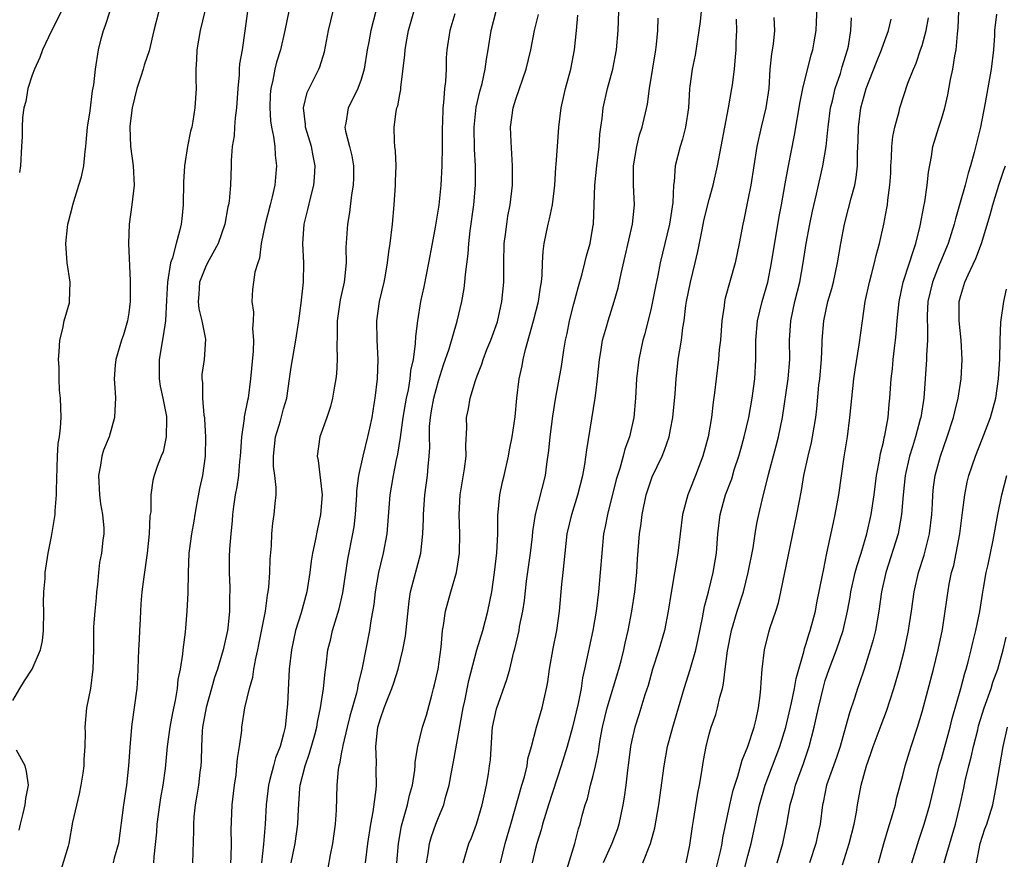
# Model space of a CAD drawing. Units: inches. Extents: x 2580000 to 2583000, y 1515000 to 1518000.
# Drawn here: x 2581154 to 2581256, y 1517087 to 1517174 of the extents above; entities that cross this region are included whole.
import ezdxf

# ---------------------------------------------------------------- set-up
doc = ezdxf.new("R2010")
doc.units = ezdxf.units.IN
doc.header["$MEASUREMENT"] = 0
doc.layers.add('LD25801515_2ft', color=132, linetype='Continuous')

msp = doc.modelspace()

# ---------------------------------------------------------------- linework, layer by layer
at = {"layer": 'LD25801515_2ft'}
for points, elevation in [([(2581181.79, 1517087), (2581182.2, 1517089), (2581182.48, 1517091), (2581182.53, 1517092.53), (2581182.67, 1517094.67), (2581182.7, 1517095), (2581183.22, 1517097), (2581183.69, 1517098.31), (2581184.23, 1517100.23), (2581184.43, 1517101), (2581184.49, 1517101.51), (2581184.82, 1517103), (2581185.12, 1517105), (2581185.3, 1517106.7), (2581185.4, 1517107.4), (2581185.58, 1517109), (2581185.87, 1517110.13), (2581186.06, 1517111), (2581186.75, 1517113.25), (2581187.12, 1517114.88), (2581187.64, 1517118.36), (2581188.17, 1517121), (2581188.28, 1517121.72), (2581188.43, 1517123), (2581188.56, 1517125), (2581188.58, 1517125.42), (2581188.79, 1517127), (2581189.23, 1517129), (2581189.72, 1517131), (2581189.92, 1517131.92), (2581190.14, 1517133), (2581190.37, 1517134.37), (2581190.47, 1517135), (2581190.7, 1517137), (2581190.78, 1517139), (2581190.68, 1517141), (2581190.62, 1517143), (2581190.91, 1517145), (2581191.4, 1517147), (2581191.49, 1517147.5), (2581191.75, 1517149), (2581191.87, 1517150.13), (2581192.01, 1517151), (2581192.26, 1517153), (2581192.44, 1517155), (2581192.56, 1517157), (2581192.56, 1517157.44), (2581192.62, 1517159), (2581192.56, 1517160.56), (2581192.5, 1517161), (2581192.45, 1517161.55), (2581192.42, 1517163), (2581192.64, 1517164.64), (2581192.72, 1517165), (2581192.8, 1517165.2), (2581193, 1517166.37), (2581193.11, 1517166.89), (2581193.12, 1517167.12), (2581193.53, 1517170.47), (2581193.55, 1517171), (2581193.66, 1517171.66), (2581193.92, 1517173), (2581195.05, 1517177)], 7984), ([(2581218.13, 1517087), (2581218.94, 1517089), (2581219.39, 1517090.61), (2581219.78, 1517093), (2581220.33, 1517097), (2581220.7, 1517099), (2581221.22, 1517101), (2581222.41, 1517105), (2581223.04, 1517106.96), (2581223.61, 1517109), (2581223.87, 1517110.13), (2581224.31, 1517112.31), (2581224.51, 1517113.49), (2581224.91, 1517115), (2581225.42, 1517117), (2581225.75, 1517119), (2581225.9, 1517121), (2581226.12, 1517123), (2581226.67, 1517125), (2581227.32, 1517126.68), (2581227.59, 1517127.59), (2581228.05, 1517129), (2581228.25, 1517129.75), (2581228.61, 1517131), (2581229.08, 1517133), (2581229.43, 1517135), (2581229.7, 1517137), (2581229.83, 1517139), (2581229.82, 1517139.82), (2581229.82, 1517141), (2581229.98, 1517143), (2581230.46, 1517145), (2581231.04, 1517147), (2581231.45, 1517149), (2581232.23, 1517153.77), (2581232.47, 1517155), (2581232.84, 1517157.16), (2581233.16, 1517158.84), (2581233.83, 1517162.17), (2581234.39, 1517165.61), (2581234.68, 1517167), (2581235.53, 1517170.47), (2581235.7, 1517171), (2581235.83, 1517171.83), (2581236.04, 1517173), (2581236.1, 1517173.9), (2581236.18, 1517176.18)], 8004), ([(2581153, 1517103.78), (2581153.72, 1517105), (2581154.2, 1517105.8), (2581155, 1517107), (2581155.88, 1517109), (2581156.07, 1517109.93), (2581156.17, 1517111), (2581156.2, 1517113), (2581156.16, 1517113.84), (2581156.22, 1517115), (2581156.36, 1517116.36), (2581156.36, 1517117), (2581156.65, 1517119), (2581157, 1517120.72), (2581157.37, 1517123), (2581157.37, 1517123.37), (2581157.53, 1517125), (2581157.51, 1517125.51), (2581157.61, 1517129), (2581157.69, 1517130.31), (2581157.82, 1517131), (2581157.95, 1517131.95), (2581158, 1517133), (2581157.95, 1517135), (2581157.83, 1517135.83), (2581157.79, 1517137), (2581157.79, 1517138.21), (2581157.73, 1517139), (2581157.81, 1517139.81), (2581157.86, 1517141), (2581158.19, 1517142.19), (2581158.32, 1517143), (2581158.85, 1517144.85), (2581158.88, 1517145), (2581158.95, 1517147), (2581158.63, 1517149), (2581158.48, 1517151), (2581158.65, 1517152.65), (2581158.7, 1517153), (2581158.77, 1517153.23), (2581159.18, 1517154.82), (2581159.21, 1517155), (2581159.84, 1517157), (2581160.11, 1517157.89), (2581160.33, 1517159), (2581160.48, 1517160.48), (2581160.56, 1517161), (2581160.58, 1517161.42), (2581160.74, 1517163), (2581161, 1517164.71), (2581161.25, 1517166.75), (2581161.37, 1517167.37), (2581161.56, 1517169), (2581161.87, 1517171), (2581162.14, 1517172.14), (2581162.38, 1517173), (2581162.55, 1517173.45), (2581163.12, 1517175.12)], 7970), ([(2581158.03, 1517175), (2581157, 1517172.97), (2581156.09, 1517171), (2581155.79, 1517170.21), (2581155.24, 1517169), (2581155, 1517168.37), (2581154.57, 1517167), (2581154.35, 1517165.65), (2581154.16, 1517165), (2581154.02, 1517164.02), (2581153.97, 1517163), (2581153.96, 1517162.04), (2581153.89, 1517161), (2581153.8, 1517159), (2581153.69, 1517158.31)], 7968), ([(2581168.1, 1517175), (2581167.59, 1517173), (2581167.11, 1517170.89), (2581166.58, 1517169.42), (2581166.47, 1517169), (2581166.23, 1517168.23), (2581165.81, 1517167), (2581165.33, 1517165), (2581165.1, 1517163.1), (2581165.09, 1517163), (2581165.18, 1517161), (2581165.46, 1517159), (2581165.55, 1517157), (2581165.31, 1517155), (2581165.03, 1517153), (2581164.96, 1517151), (2581165.13, 1517147.13), (2581165.13, 1517145), (2581165, 1517143.83), (2581164.87, 1517143), (2581164.44, 1517141.56), (2581164.23, 1517141), (2581163.65, 1517139), (2581163.58, 1517138.42), (2581163.48, 1517137), (2581163.59, 1517135.59), (2581163.61, 1517135), (2581163.57, 1517134.43), (2581163.53, 1517133), (2581162.95, 1517131), (2581162.38, 1517129.62), (2581162.21, 1517129), (2581162.08, 1517128.08), (2581161.85, 1517127), (2581161.97, 1517125), (2581162.07, 1517124.07), (2581162.29, 1517123), (2581162.43, 1517121.57), (2581162.42, 1517121), (2581162.32, 1517120.32), (2581162.18, 1517119), (2581161.98, 1517118.02), (2581161.86, 1517117), (2581161.76, 1517115.76), (2581161.66, 1517115), (2581161.62, 1517114.38), (2581161.48, 1517113), (2581161.36, 1517111.36), (2581161.35, 1517111), (2581161.33, 1517109), (2581161.28, 1517107), (2581161.02, 1517105), (2581160.62, 1517103), (2581160.46, 1517101), (2581160.47, 1517100.47), (2581160.44, 1517099), (2581160.34, 1517097.66), (2581160.34, 1517097), (2581160.26, 1517096.26), (2581160.05, 1517095), (2581159.88, 1517094.12), (2581159.18, 1517091.18), (2581158.78, 1517089), (2581158.72, 1517088.72), (2581157.88, 1517085.88)], 7972), ([(2581172.87, 1517175), (2581172.37, 1517173), (2581172.03, 1517171), (2581172.01, 1517169.99), (2581171.94, 1517169), (2581171.91, 1517167.91), (2581171.96, 1517167), (2581171.83, 1517165), (2581171.62, 1517163.62), (2581171.5, 1517163), (2581171.39, 1517162.61), (2581171.08, 1517161), (2581170.75, 1517159), (2581170.66, 1517157.34), (2581170.63, 1517155), (2581170.49, 1517153.52), (2581170.42, 1517153), (2581170.25, 1517152.25), (2581169.88, 1517151), (2581169.5, 1517149.5), (2581169.31, 1517149), (2581168.99, 1517147), (2581168.88, 1517145.12), (2581168.78, 1517143), (2581168.56, 1517141.44), (2581168.13, 1517139), (2581168.15, 1517137.85), (2581168.14, 1517137), (2581168.23, 1517136.23), (2581168.52, 1517135), (2581168.9, 1517133.1), (2581168.9, 1517133), (2581168.88, 1517132.88), (2581168.87, 1517131), (2581168.54, 1517129.46), (2581168.33, 1517129), (2581167.93, 1517127.93), (2581167.63, 1517127), (2581167.49, 1517126.51), (2581167.29, 1517125), (2581167.27, 1517123.27), (2581167.17, 1517122.83), (2581167.11, 1517121), (2581166.9, 1517119), (2581166.54, 1517116.54), (2581166.35, 1517115), (2581166.25, 1517113.75), (2581166.2, 1517113), (2581166.18, 1517112.18), (2581166.11, 1517111), (2581166.07, 1517110.07), (2581166, 1517109), (2581165.89, 1517106.12), (2581165.81, 1517105), (2581165.32, 1517101.32), (2581165.27, 1517101), (2581165.1, 1517098.9), (2581164.97, 1517097), (2581164.75, 1517095), (2581164.44, 1517093), (2581163.94, 1517089), (2581163.48, 1517087.48), (2581163.37, 1517087)], 7974), ([(2581177.26, 1517175), (2581177, 1517172.95), (2581176.7, 1517171), (2581176.45, 1517169.55), (2581176.42, 1517169), (2581176.41, 1517168.41), (2581176.27, 1517167), (2581176.14, 1517165), (2581175.99, 1517163.99), (2581175.93, 1517163), (2581175.89, 1517162.11), (2581175.69, 1517161), (2581175.57, 1517159.57), (2581175.58, 1517159), (2581175.51, 1517157), (2581175.36, 1517155.36), (2581175.3, 1517155), (2581175.24, 1517154.76), (2581174.92, 1517153), (2581174.24, 1517151), (2581173.3, 1517149.3), (2581173, 1517148.72), (2581172.32, 1517147), (2581172.25, 1517145.75), (2581172.18, 1517145), (2581172.24, 1517144.24), (2581172.55, 1517143), (2581172.91, 1517141.09), (2581172.77, 1517139), (2581172.56, 1517137.44), (2581172.54, 1517137), (2581172.62, 1517136.62), (2581172.62, 1517135), (2581172.76, 1517133.24), (2581172.81, 1517133), (2581172.82, 1517132.82), (2581172.93, 1517131), (2581172.89, 1517129), (2581172.6, 1517127), (2581172.32, 1517125.68), (2581172, 1517124), (2581171.82, 1517123), (2581171.72, 1517122.28), (2581171.48, 1517121), (2581171.24, 1517119.24), (2581171.21, 1517119), (2581171.14, 1517117), (2581171.11, 1517114.89), (2581171.01, 1517113), (2581170.82, 1517110.82), (2581170.59, 1517109), (2581170.56, 1517108.56), (2581170.29, 1517107), (2581170.06, 1517105.94), (2581169.99, 1517105), (2581169.78, 1517103.78), (2581169.5, 1517102.5), (2581169.22, 1517101), (2581168.97, 1517099), (2581168.75, 1517096.75), (2581168.5, 1517095), (2581168.28, 1517093.72), (2581168.18, 1517093), (2581167.91, 1517091), (2581167.85, 1517090.15), (2581167.6, 1517087.6), (2581167.56, 1517087)], 7976), ([(2581181.55, 1517175), (2581181.13, 1517173), (2581180.67, 1517171), (2581180.27, 1517169.73), (2581180.09, 1517169), (2581179.88, 1517167.88), (2581179.67, 1517167), (2581179.62, 1517166.38), (2581179.57, 1517165), (2581179.66, 1517163.66), (2581179.75, 1517163), (2581179.96, 1517162.04), (2581180.08, 1517161), (2581180.13, 1517160.13), (2581180.27, 1517159), (2581180.15, 1517157.85), (2581180.09, 1517157), (2581179.82, 1517155.82), (2581179.61, 1517155), (2581179.08, 1517153), (2581178.69, 1517151), (2581178.52, 1517149.48), (2581178.33, 1517149), (2581178.04, 1517148.04), (2581177.87, 1517147), (2581177.78, 1517146.22), (2581177.71, 1517145), (2581177.9, 1517143.9), (2581177.86, 1517143), (2581177.79, 1517142.21), (2581177.89, 1517141), (2581177.86, 1517139.86), (2581177.59, 1517137), (2581177.32, 1517135), (2581177.25, 1517134.75), (2581176.93, 1517133.07), (2581176.92, 1517132.92), (2581176.64, 1517131), (2581176.53, 1517129.47), (2581176.52, 1517129), (2581176.45, 1517128.45), (2581176.32, 1517127), (2581176.17, 1517125.83), (2581176, 1517125), (2581175.82, 1517123.82), (2581175.72, 1517123), (2581175.67, 1517122.33), (2581175.53, 1517121), (2581175.4, 1517119.4), (2581175.38, 1517118.62), (2581175.37, 1517117), (2581175.44, 1517115.44), (2581175.44, 1517115), (2581175.42, 1517114.58), (2581175.42, 1517113), (2581175.25, 1517111.25), (2581175.21, 1517111), (2581174.76, 1517109), (2581174.15, 1517107), (2581173.86, 1517106.14), (2581173.53, 1517105), (2581173, 1517103.04), (2581172.63, 1517101), (2581172.59, 1517100.59), (2581172.5, 1517099), (2581172.47, 1517097.53), (2581172.44, 1517097), (2581172.35, 1517096.35), (2581172.19, 1517095), (2581172.03, 1517093.97), (2581171.85, 1517093), (2581171.73, 1517091.73), (2581171.68, 1517091), (2581171.7, 1517090.3), (2581171.59, 1517087)], 7978), ([(2581175.55, 1517087), (2581175.59, 1517087.59), (2581175.62, 1517089), (2581175.59, 1517090.41), (2581175.68, 1517093), (2581175.83, 1517094.17), (2581175.91, 1517095), (2581176.08, 1517096.08), (2581176.18, 1517097), (2581176.22, 1517097.78), (2581176.44, 1517099), (2581176.67, 1517100.67), (2581176.69, 1517101), (2581177, 1517103), (2581177.46, 1517105), (2581177.81, 1517106.19), (2581177.93, 1517107), (2581178.12, 1517108.12), (2581178.34, 1517109), (2581178.45, 1517109.55), (2581179.13, 1517113), (2581179.34, 1517114.66), (2581179.41, 1517115), (2581179.46, 1517115.46), (2581179.57, 1517117), (2581179.62, 1517118.38), (2581179.73, 1517119.73), (2581179.79, 1517121), (2581179.9, 1517122.1), (2581180.03, 1517123), (2581180.13, 1517124.13), (2581180.22, 1517125), (2581180.24, 1517125.76), (2581180.1, 1517127), (2581179.96, 1517127.96), (2581179.95, 1517129), (2581180.16, 1517131), (2581180.67, 1517132.67), (2581181, 1517133.92), (2581181.32, 1517135), (2581181.62, 1517137), (2581181.78, 1517138.22), (2581181.91, 1517139), (2581182.27, 1517141), (2581182.57, 1517143), (2581182.81, 1517144.81), (2581183.06, 1517147), (2581183.08, 1517149), (2581182.97, 1517151), (2581183.12, 1517153), (2581183.51, 1517154.49), (2581183.8, 1517155.8), (2581184.11, 1517157), (2581184.18, 1517157.82), (2581184.27, 1517159), (2581184.04, 1517160.04), (2581183.88, 1517161), (2581183.27, 1517163), (2581183.27, 1517163.27), (2581183.05, 1517165), (2581183.42, 1517166.58), (2581184.65, 1517169), (2581184.75, 1517169.25), (2581185.22, 1517170.78), (2581185.63, 1517173), (2581186.11, 1517175)], 7980), ([(2581190.54, 1517175), (2581190.03, 1517173), (2581189.82, 1517171.82), (2581189.65, 1517171), (2581189.33, 1517169), (2581189, 1517167.92), (2581188.67, 1517167), (2581188.13, 1517165.87), (2581187.66, 1517165), (2581187.42, 1517163.42), (2581187.33, 1517163), (2581187.4, 1517162.6), (2581187.82, 1517161), (2581188.05, 1517160.05), (2581188.24, 1517159), (2581188.23, 1517157.77), (2581188.19, 1517157), (2581188.02, 1517156.02), (2581187.81, 1517154.19), (2581187.59, 1517153), (2581187.44, 1517150.56), (2581187.46, 1517149), (2581187.3, 1517147.3), (2581187.26, 1517147), (2581186.84, 1517145.16), (2581186.53, 1517143), (2581186.55, 1517141.45), (2581186.49, 1517140.49), (2581186.55, 1517139), (2581186.47, 1517137.53), (2581186.39, 1517137), (2581186.25, 1517136.25), (2581186.05, 1517135), (2581185.85, 1517134.15), (2581185.48, 1517133), (2581184.74, 1517131), (2581184.46, 1517129), (2581184.58, 1517128.58), (2581184.97, 1517125), (2581184.82, 1517123), (2581184.49, 1517121.51), (2581184.27, 1517120.27), (2581183.99, 1517119), (2581183.85, 1517118.15), (2581183.71, 1517117), (2581183.41, 1517115), (2581182.83, 1517112.83), (2581182.24, 1517111), (2581181.8, 1517109), (2581181.59, 1517107), (2581181.39, 1517103.39), (2581181.15, 1517101), (2581181, 1517100.32), (2581180.65, 1517099), (2581180.17, 1517097.83), (2581179.94, 1517097), (2581179.59, 1517095.59), (2581179.42, 1517095), (2581179.21, 1517093), (2581179.09, 1517091), (2581178.92, 1517088.92), (2581178.7, 1517087)], 7982), ([(2581189.48, 1517087), (2581189.72, 1517089), (2581190.03, 1517091), (2581190.27, 1517092.27), (2581190.56, 1517094.56), (2581190.59, 1517095), (2581190.58, 1517096.58), (2581190.6, 1517097.4), (2581190.54, 1517099), (2581190.71, 1517100.71), (2581190.75, 1517101), (2581191, 1517101.9), (2581191.38, 1517103), (2581191.62, 1517103.62), (2581192.19, 1517105), (2581192.4, 1517105.6), (2581192.83, 1517107), (2581193.34, 1517109), (2581193.59, 1517110.41), (2581193.97, 1517114.03), (2581194.13, 1517115), (2581195.18, 1517119), (2581195.4, 1517121), (2581195.45, 1517122.55), (2581195.45, 1517123), (2581195.59, 1517125), (2581195.87, 1517127), (2581195.95, 1517127.95), (2581196.06, 1517129), (2581196.1, 1517129.9), (2581196.07, 1517131), (2581196.08, 1517132.08), (2581196.17, 1517133), (2581196.3, 1517133.7), (2581196.52, 1517135), (2581197, 1517136.79), (2581197.54, 1517138.46), (2581198.12, 1517140.12), (2581198.95, 1517142.95), (2581199.43, 1517145), (2581199.66, 1517146.34), (2581199.75, 1517147), (2581199.8, 1517147.8), (2581200.09, 1517149.91), (2581200.16, 1517151), (2581200.3, 1517152.3), (2581200.65, 1517155), (2581200.82, 1517157), (2581200.83, 1517159), (2581200.74, 1517160.74), (2581200.7, 1517163), (2581200.91, 1517165.09), (2581201.29, 1517166.71), (2581201.51, 1517167.51), (2581201.84, 1517169), (2581201.97, 1517170.03), (2581202.14, 1517171), (2581202.45, 1517173), (2581202.97, 1517175)], 7988), ([(2581199.56, 1517087), (2581200.15, 1517089), (2581200.41, 1517089.59), (2581200.93, 1517091), (2581201.53, 1517093), (2581201.79, 1517094.21), (2581201.98, 1517095), (2581202.18, 1517096.18), (2581202.3, 1517097), (2581202.37, 1517097.63), (2581202.57, 1517100.57), (2581202.61, 1517101), (2581203, 1517102.9), (2581204.08, 1517105.92), (2581204.37, 1517107), (2581204.81, 1517108.81), (2581204.9, 1517109.1), (2581205.34, 1517111), (2581205.4, 1517111.4), (2581205.72, 1517113), (2581205.89, 1517114.11), (2581206.11, 1517116.11), (2581206.51, 1517119), (2581206.72, 1517120.72), (2581206.76, 1517121.24), (2581207.05, 1517123), (2581208.06, 1517127), (2581208.2, 1517128.2), (2581208.4, 1517129.6), (2581208.55, 1517131), (2581208.84, 1517133.16), (2581209.11, 1517134.89), (2581209.72, 1517138.28), (2581209.97, 1517139.97), (2581210.15, 1517141), (2581210.31, 1517141.69), (2581210.56, 1517143), (2581211, 1517144.75), (2581211.47, 1517146.53), (2581211.87, 1517147.87), (2581212.15, 1517149), (2581212.3, 1517149.7), (2581212.68, 1517151), (2581213, 1517152.88), (2581213.02, 1517153), (2581213.16, 1517157), (2581213.38, 1517159), (2581213.63, 1517161), (2581213.7, 1517162.3), (2581213.79, 1517163), (2581213.92, 1517163.92), (2581214.02, 1517165), (2581214.49, 1517167), (2581215.02, 1517169), (2581215.42, 1517171), (2581215.6, 1517173), (2581215.65, 1517175)], 7994), ([(2581224.17, 1517175), (2581224.07, 1517173.93), (2581223.94, 1517173), (2581223.54, 1517170.46), (2581223.25, 1517169), (2581223, 1517167.23), (2581222.97, 1517166.97), (2581222.84, 1517165), (2581222.56, 1517163), (2581222.24, 1517161.76), (2581221.99, 1517161), (2581221.48, 1517159), (2581221.38, 1517157.38), (2581221.31, 1517157), (2581221.23, 1517155.23), (2581220.89, 1517153), (2581219.92, 1517149), (2581219.67, 1517147.67), (2581219.44, 1517146.56), (2581219.15, 1517145), (2581219, 1517144.32), (2581218.34, 1517141.66), (2581218.15, 1517141), (2581217.71, 1517139), (2581217.49, 1517137), (2581217.38, 1517135), (2581217.19, 1517133), (2581216.74, 1517131), (2581216.28, 1517129.72), (2581216.1, 1517129), (2581215.75, 1517127.75), (2581215.5, 1517127), (2581215.39, 1517126.61), (2581214.48, 1517123), (2581214.24, 1517121.76), (2581214.07, 1517121), (2581213.88, 1517119), (2581213.74, 1517117), (2581213.55, 1517115), (2581213.32, 1517113), (2581212.98, 1517111), (2581212.12, 1517107), (2581211.91, 1517106.09), (2581211.75, 1517105), (2581211.46, 1517103.46), (2581210.88, 1517101), (2581210.31, 1517099), (2581209.7, 1517097), (2581208.38, 1517093), (2581207.76, 1517091), (2581207.61, 1517090.39), (2581207.17, 1517089), (2581207, 1517088.32), (2581206.71, 1517087)], 7998), ([(2581232.03, 1517087), (2581232.6, 1517089), (2581233.01, 1517091), (2581233.37, 1517093), (2581233.73, 1517094.27), (2581233.9, 1517095), (2581234.73, 1517097.27), (2581235.33, 1517099), (2581235.86, 1517101), (2581236.07, 1517101.93), (2581236.28, 1517103), (2581236.76, 1517105), (2581237, 1517105.83), (2581237.39, 1517107), (2581238.15, 1517109), (2581238.85, 1517111), (2581239.3, 1517113), (2581239.56, 1517114.44), (2581239.65, 1517115), (2581240.1, 1517117), (2581240.28, 1517117.72), (2581240.7, 1517119), (2581241.29, 1517121), (2581241.74, 1517123), (2581242.04, 1517125), (2581242.3, 1517127), (2581242.61, 1517128.61), (2581242.7, 1517129.3), (2581243, 1517130.47), (2581243.09, 1517130.91), (2581243.15, 1517131.15), (2581243.49, 1517133), (2581243.61, 1517134.39), (2581243.68, 1517135), (2581243.81, 1517137), (2581243.95, 1517138.05), (2581244.03, 1517139), (2581244.16, 1517140.16), (2581244.27, 1517141), (2581244.34, 1517141.66), (2581244.44, 1517143), (2581244.62, 1517145), (2581245.06, 1517147), (2581245.69, 1517149), (2581246.06, 1517150.06), (2581246.35, 1517151), (2581246.81, 1517152.81), (2581247.19, 1517154.81), (2581247.3, 1517155.3), (2581247.54, 1517157), (2581247.65, 1517158.35), (2581247.98, 1517159.98), (2581248.13, 1517161), (2581248.73, 1517163), (2581249, 1517163.82), (2581249.34, 1517165), (2581249.65, 1517166.35), (2581249.94, 1517167.94), (2581250.17, 1517169), (2581250.38, 1517170.38), (2581250.52, 1517171), (2581250.65, 1517172.65), (2581250.74, 1517173.26), (2581250.8, 1517175)], 8012), ([(2581198.71, 1517174.71), (2581198.17, 1517173), (2581197.87, 1517171), (2581197.82, 1517170.18), (2581197.79, 1517169), (2581197.73, 1517167.73), (2581197.64, 1517167), (2581197.54, 1517165.54), (2581197.46, 1517165), (2581197.42, 1517163.42), (2581197.39, 1517163), (2581197.38, 1517161), (2581197.34, 1517159), (2581197.25, 1517157), (2581197.05, 1517154.95), (2581196.66, 1517152.66), (2581196.34, 1517151), (2581195.99, 1517149), (2581195.49, 1517146.51), (2581195.16, 1517145), (2581194.84, 1517143), (2581194.63, 1517141.37), (2581194.61, 1517140.61), (2581194.38, 1517139), (2581194.13, 1517137.87), (2581194.04, 1517137), (2581193.87, 1517135.87), (2581193.67, 1517135), (2581193.57, 1517134.43), (2581193.34, 1517133), (2581193.05, 1517130.95), (2581192.78, 1517129.22), (2581192.63, 1517128.63), (2581192.32, 1517127), (2581191.98, 1517125), (2581191.67, 1517121), (2581191.3, 1517119), (2581191, 1517117.86), (2581190.8, 1517117), (2581190.45, 1517115), (2581190.31, 1517113.69), (2581190.01, 1517112.01), (2581189.88, 1517111), (2581189.13, 1517107.13), (2581188.68, 1517105.32), (2581188.64, 1517105), (2581188.53, 1517104.53), (2581187.86, 1517102.14), (2581187.57, 1517101), (2581187.12, 1517099.12), (2581187.1, 1517098.9), (2581187, 1517098.43), (2581186.79, 1517097.21), (2581186.71, 1517097), (2581186.64, 1517096.64), (2581186.49, 1517095), (2581186.42, 1517092.42), (2581186.32, 1517091), (2581186.07, 1517089), (2581185.82, 1517087.82), (2581185.56, 1517086.44)], 7986), ([(2581192.69, 1517087), (2581192.86, 1517089), (2581193.18, 1517090.82), (2581193.82, 1517093), (2581194.03, 1517093.97), (2581194.33, 1517095), (2581194.58, 1517096.58), (2581194.61, 1517097), (2581194.61, 1517097.39), (2581194.88, 1517099), (2581195.37, 1517101), (2581195.76, 1517102.24), (2581196.31, 1517104.31), (2581196.51, 1517105), (2581196.61, 1517105.39), (2581196.96, 1517107), (2581197.28, 1517109.28), (2581197.43, 1517111), (2581197.53, 1517111.53), (2581197.74, 1517113), (2581198.29, 1517115), (2581198.86, 1517117), (2581199, 1517117.86), (2581199.18, 1517119), (2581199.22, 1517121), (2581199.14, 1517123), (2581199.24, 1517125), (2581199.71, 1517127.71), (2581199.87, 1517129), (2581199.84, 1517130.16), (2581199.94, 1517131.94), (2581199.92, 1517133), (2581200.11, 1517133.89), (2581200.29, 1517135), (2581200.83, 1517136.83), (2581201, 1517137.3), (2581201.48, 1517138.52), (2581201.62, 1517139), (2581202.02, 1517140.02), (2581202.42, 1517141), (2581203.1, 1517142.9), (2581203.57, 1517145), (2581203.75, 1517147), (2581203.75, 1517149), (2581203.8, 1517151), (2581203.93, 1517151.93), (2581204.06, 1517153), (2581204.19, 1517153.81), (2581204.43, 1517155), (2581204.66, 1517157), (2581204.67, 1517159), (2581204.51, 1517161.49), (2581204.46, 1517163), (2581204.72, 1517165), (2581205, 1517165.91), (2581206.09, 1517169), (2581206.56, 1517171), (2581206.94, 1517173), (2581207.34, 1517174.66)], 7990), ([(2581195.76, 1517087), (2581195.94, 1517087.94), (2581196.08, 1517089), (2581196.28, 1517089.72), (2581196.74, 1517091), (2581197, 1517091.67), (2581197.55, 1517093), (2581197.74, 1517093.74), (2581198.11, 1517095), (2581198.35, 1517096.35), (2581198.57, 1517097.43), (2581199.56, 1517103), (2581199.72, 1517103.72), (2581200.16, 1517105.84), (2581200.99, 1517109.01), (2581201.59, 1517111), (2581202.12, 1517113), (2581202.51, 1517115), (2581202.81, 1517117), (2581203.04, 1517119.04), (2581203.13, 1517121), (2581203.13, 1517122.87), (2581203.34, 1517125), (2581203.64, 1517126.36), (2581203.8, 1517127), (2581204.25, 1517129), (2581204.35, 1517129.65), (2581204.61, 1517131), (2581204.92, 1517133.08), (2581205.12, 1517135), (2581205.36, 1517137), (2581205.65, 1517138.35), (2581205.77, 1517139), (2581206.02, 1517140.02), (2581206.84, 1517143), (2581207.34, 1517145), (2581207.54, 1517146.46), (2581207.65, 1517147), (2581207.73, 1517147.73), (2581207.76, 1517149), (2581207.83, 1517150.17), (2581207.93, 1517151), (2581208.35, 1517153), (2581208.48, 1517153.52), (2581208.8, 1517155), (2581209.05, 1517157), (2581209.15, 1517158.85), (2581209.19, 1517159.19), (2581209.3, 1517161), (2581209.45, 1517163), (2581209.68, 1517165), (2581209.94, 1517166.06), (2581210.14, 1517167), (2581210.68, 1517169), (2581211.06, 1517171), (2581211.27, 1517173), (2581211.41, 1517174.59)], 7992), ([(2581203.42, 1517087), (2581203.92, 1517089), (2581204.5, 1517091), (2581205.62, 1517095), (2581205.89, 1517095.89), (2581206.16, 1517097), (2581206.26, 1517097.74), (2581206.62, 1517099), (2581207.14, 1517101), (2581207.72, 1517103), (2581207.92, 1517103.92), (2581208.18, 1517105), (2581208.3, 1517105.7), (2581208.5, 1517107), (2581208.87, 1517109.13), (2581209.25, 1517111), (2581209.52, 1517113), (2581209.77, 1517115.77), (2581209.89, 1517117), (2581210.01, 1517117.99), (2581210.09, 1517119), (2581210.32, 1517121), (2581210.78, 1517123), (2581211.43, 1517125), (2581211.93, 1517127), (2581212.15, 1517128.15), (2581212.34, 1517129.66), (2581213.21, 1517135), (2581213.23, 1517135.23), (2581213.46, 1517137), (2581213.65, 1517139), (2581213.8, 1517139.8), (2581213.98, 1517141), (2581214.38, 1517142.38), (2581214.54, 1517143), (2581215.18, 1517145), (2581215.58, 1517146.42), (2581215.88, 1517147.88), (2581216.31, 1517149.69), (2581217.07, 1517153), (2581217.26, 1517155), (2581217.17, 1517157), (2581217.18, 1517159), (2581217.51, 1517161), (2581217.79, 1517162.21), (2581218.05, 1517163), (2581218.61, 1517165.39), (2581218.83, 1517167), (2581219.48, 1517171), (2581219.55, 1517171.55), (2581219.68, 1517173), (2581219.73, 1517174.27)], 7996), ([(2581210.15, 1517085.85), (2581211.11, 1517089), (2581211.49, 1517090.51), (2581211.65, 1517091), (2581211.88, 1517091.88), (2581212.19, 1517093), (2581212.4, 1517093.6), (2581212.73, 1517095), (2581213, 1517096.02), (2581213.23, 1517097), (2581213.54, 1517098.46), (2581213.61, 1517099), (2581213.73, 1517099.73), (2581213.98, 1517101), (2581214.46, 1517103), (2581215.65, 1517107), (2581215.88, 1517107.88), (2581216.16, 1517109), (2581216.3, 1517109.7), (2581216.62, 1517111), (2581217.01, 1517113), (2581217.31, 1517115), (2581217.51, 1517117), (2581217.58, 1517118.42), (2581217.79, 1517121), (2581217.96, 1517122.04), (2581218.07, 1517123), (2581218.49, 1517125), (2581219, 1517126.58), (2581219.11, 1517126.89), (2581220.12, 1517129), (2581220.38, 1517129.62), (2581220.85, 1517131), (2581221, 1517131.76), (2581221.24, 1517133), (2581221.47, 1517135.47), (2581221.58, 1517137), (2581221.71, 1517138.29), (2581221.8, 1517139), (2581222.12, 1517141), (2581222.27, 1517142.27), (2581222.41, 1517143), (2581222.59, 1517144.59), (2581222.66, 1517145), (2581223.05, 1517147), (2581223.55, 1517149), (2581223.83, 1517150.17), (2581224.22, 1517152.22), (2581224.49, 1517153.51), (2581225, 1517155.54), (2581225.41, 1517157), (2581225.87, 1517159), (2581226.6, 1517163), (2581226.99, 1517164.99), (2581227.35, 1517167), (2581227.39, 1517167.39), (2581227.6, 1517169), (2581227.73, 1517170.27), (2581227.78, 1517171), (2581227.79, 1517171.79), (2581227.85, 1517173), (2581227.82, 1517174.18)], 8000), ([(2581231.67, 1517174.33), (2581231.74, 1517173), (2581231.6, 1517171.6), (2581231.42, 1517170.58), (2581231.28, 1517169), (2581231.15, 1517167), (2581230.84, 1517165), (2581230.36, 1517163), (2581229.92, 1517161), (2581229.29, 1517157), (2581229, 1517155.49), (2581228.57, 1517153.43), (2581228.46, 1517153), (2581228.08, 1517151), (2581227.67, 1517149), (2581226.66, 1517145.34), (2581226.58, 1517145), (2581226.53, 1517144.53), (2581226.29, 1517143), (2581226.15, 1517141), (2581226.03, 1517140.03), (2581225.95, 1517139), (2581225.86, 1517138.14), (2581225.7, 1517137), (2581225.54, 1517135.54), (2581225.4, 1517134.6), (2581225.22, 1517133), (2581224.88, 1517131), (2581224.35, 1517129), (2581223.58, 1517127), (2581223, 1517125.54), (2581222.77, 1517125), (2581222.25, 1517123), (2581221.75, 1517119), (2581221.06, 1517114.94), (2581220.77, 1517113), (2581220.37, 1517111), (2581219.8, 1517109), (2581219.15, 1517107), (2581218.68, 1517105.32), (2581218.35, 1517104.35), (2581217.73, 1517102.27), (2581217.31, 1517101), (2581217, 1517099.68), (2581216.86, 1517099), (2581216.66, 1517097.34), (2581216.55, 1517096.55), (2581216.39, 1517095), (2581216.22, 1517093.78), (2581216.08, 1517093), (2581215.66, 1517091), (2581215.5, 1517090.5), (2581214.94, 1517089), (2581214.02, 1517087)], 8002), ([(2581222.63, 1517087), (2581223, 1517088.82), (2581223.26, 1517090.74), (2581223.37, 1517091.37), (2581223.81, 1517094.19), (2581223.99, 1517095), (2581224.21, 1517096.21), (2581224.42, 1517097.58), (2581224.68, 1517099), (2581225, 1517100.3), (2581225.2, 1517101), (2581225.68, 1517102.32), (2581225.87, 1517103), (2581226.1, 1517104.1), (2581226.36, 1517105), (2581226.49, 1517105.51), (2581226.66, 1517107), (2581226.89, 1517108.89), (2581227.29, 1517111), (2581227.88, 1517113), (2581228.53, 1517115), (2581229.04, 1517117), (2581229.53, 1517119.53), (2581229.75, 1517121), (2581229.93, 1517122.07), (2581230.12, 1517123), (2581230.47, 1517124.47), (2581231.13, 1517127.13), (2581231.92, 1517130.08), (2581232.15, 1517131), (2581232.56, 1517133), (2581233.17, 1517137), (2581233.33, 1517139), (2581233.31, 1517141), (2581233.44, 1517143), (2581233.86, 1517145), (2581234.36, 1517147), (2581234.72, 1517149), (2581235.02, 1517151), (2581235.4, 1517153), (2581235.67, 1517154.33), (2581236.1, 1517156.1), (2581236.75, 1517159), (2581237.08, 1517161), (2581237.27, 1517162.73), (2581237.28, 1517163), (2581237.55, 1517165), (2581237.74, 1517165.74), (2581238.03, 1517167), (2581238.56, 1517168.56), (2581238.75, 1517169.25), (2581239.3, 1517171), (2581239.39, 1517171.39), (2581239.65, 1517173), (2581239.69, 1517174.31)], 8006), ([(2581225.36, 1517085), (2581226.16, 1517088.16), (2581226.33, 1517089), (2581226.42, 1517089.58), (2581227.14, 1517093), (2581227.49, 1517094.51), (2581227.63, 1517095), (2581227.96, 1517095.96), (2581228.39, 1517097.61), (2581229, 1517099), (2581229.63, 1517101), (2581229.85, 1517101.85), (2581230.1, 1517103), (2581230.28, 1517104.28), (2581230.35, 1517105), (2581230.37, 1517105.63), (2581230.48, 1517107), (2581230.7, 1517109), (2581231.16, 1517110.84), (2581231.3, 1517111.3), (2581231.88, 1517113), (2581232.15, 1517113.85), (2581232.41, 1517115), (2581233.2, 1517118.8), (2581234.04, 1517123), (2581234.53, 1517125.47), (2581234.79, 1517127), (2581235.21, 1517129), (2581235.56, 1517130.44), (2581235.67, 1517131), (2581236.01, 1517133), (2581236.11, 1517133.89), (2581236.34, 1517136.34), (2581236.42, 1517137), (2581236.6, 1517139), (2581236.68, 1517140.68), (2581236.68, 1517141), (2581236.83, 1517143), (2581237.27, 1517145), (2581237.66, 1517146.34), (2581237.83, 1517147), (2581238.27, 1517149), (2581238.61, 1517151), (2581238.98, 1517153), (2581239.41, 1517154.59), (2581239.68, 1517155.68), (2581240.04, 1517157), (2581240.19, 1517157.81), (2581240.33, 1517159), (2581240.33, 1517160.33), (2581240.4, 1517161.6), (2581240.42, 1517163), (2581240.67, 1517165), (2581241, 1517166.26), (2581241.22, 1517167), (2581242.29, 1517169.71), (2581242.82, 1517171), (2581243, 1517171.57), (2581243.53, 1517173), (2581243.82, 1517174.18)], 8008), ([(2581228.45, 1517085.55), (2581229, 1517087.71), (2581229.35, 1517089), (2581230.21, 1517093), (2581230.78, 1517095), (2581232.28, 1517099), (2581232.91, 1517101), (2581233.51, 1517103.51), (2581233.8, 1517105), (2581233.97, 1517106.03), (2581234.78, 1517108.78), (2581234.86, 1517109.14), (2581235, 1517109.55), (2581235.32, 1517110.68), (2581235.44, 1517111), (2581235.97, 1517113), (2581236.13, 1517113.87), (2581236.71, 1517116.71), (2581236.8, 1517117.2), (2581237.16, 1517119), (2581237.83, 1517122.17), (2581238.03, 1517123), (2581238.4, 1517125), (2581238.94, 1517128.94), (2581239.28, 1517131), (2581239.55, 1517133), (2581239.73, 1517135), (2581239.94, 1517137), (2581240.08, 1517137.92), (2581240.51, 1517140.51), (2581240.83, 1517143), (2581241.13, 1517145), (2581241.56, 1517147), (2581241.78, 1517147.78), (2581242.09, 1517149), (2581242.25, 1517149.75), (2581242.6, 1517151), (2581243.04, 1517153), (2581243.36, 1517154.64), (2581243.42, 1517155), (2581243.46, 1517155.46), (2581243.68, 1517157), (2581243.76, 1517158.24), (2581243.78, 1517159), (2581243.84, 1517159.84), (2581243.88, 1517161), (2581243.97, 1517162.03), (2581244.18, 1517163), (2581244.63, 1517164.63), (2581244.71, 1517165), (2581245.54, 1517167.54), (2581246.1, 1517169), (2581246.38, 1517169.62), (2581246.85, 1517171), (2581247, 1517171.45), (2581247.42, 1517173), (2581247.68, 1517174.32)], 8010), ([(2581254.68, 1517174.68), (2581254.49, 1517173), (2581254.48, 1517172.48), (2581254.38, 1517171), (2581254.15, 1517169), (2581253.52, 1517165.52), (2581253.04, 1517163), (2581252.4, 1517160.39), (2581252.01, 1517159), (2581251.76, 1517158.24), (2581251.45, 1517157), (2581250.88, 1517155), (2581250.45, 1517153.55), (2581250.31, 1517153), (2581249.69, 1517151), (2581248.9, 1517149.1), (2581248.78, 1517148.78), (2581248.07, 1517147), (2581247.61, 1517145), (2581247.54, 1517143.54), (2581247.54, 1517143), (2581247.57, 1517142.43), (2581247.56, 1517141), (2581247.46, 1517139.46), (2581247.46, 1517139), (2581247.17, 1517135), (2581246.87, 1517133), (2581246.82, 1517132.82), (2581246.33, 1517131), (2581246.01, 1517129.99), (2581245.71, 1517129), (2581245.25, 1517127), (2581245.04, 1517125), (2581244.89, 1517123), (2581244.61, 1517121.39), (2581244.52, 1517121), (2581243.24, 1517117), (2581242.81, 1517115), (2581242.53, 1517113), (2581242.18, 1517111), (2581241.95, 1517110.05), (2581241.64, 1517109), (2581241, 1517107), (2581240.51, 1517105.49), (2581240.32, 1517105), (2581240.02, 1517104.02), (2581239.5, 1517102.5), (2581239.1, 1517101), (2581238.53, 1517099), (2581238.14, 1517097.86), (2581237.11, 1517095), (2581236.76, 1517093.24), (2581236.71, 1517093), (2581236.46, 1517091), (2581236.18, 1517089.82), (2581236.01, 1517089), (2581235.37, 1517087)], 8014), ([(2581238.77, 1517086.77), (2581239.45, 1517089), (2581239.99, 1517091), (2581240.22, 1517092.22), (2581240.34, 1517093), (2581240.71, 1517095), (2581241.26, 1517097), (2581241.72, 1517098.28), (2581241.94, 1517099), (2581242.77, 1517101.23), (2581243.33, 1517102.67), (2581244.09, 1517105), (2581244.67, 1517107), (2581245.17, 1517109), (2581245.61, 1517111), (2581245.7, 1517111.7), (2581245.91, 1517113), (2581246.17, 1517115), (2581246.63, 1517117), (2581247.22, 1517118.78), (2581247.77, 1517121), (2581248.01, 1517123), (2581248.08, 1517124.08), (2581248.11, 1517125), (2581248.19, 1517125.81), (2581248.35, 1517127), (2581248.89, 1517129), (2581249.6, 1517131), (2581250.26, 1517133), (2581250.39, 1517133.61), (2581250.74, 1517135), (2581251.04, 1517137), (2581251.14, 1517139), (2581251.04, 1517141), (2581250.83, 1517143), (2581250.84, 1517145), (2581251, 1517145.62), (2581251.43, 1517147), (2581251.75, 1517147.75), (2581252.57, 1517149.43), (2581253.15, 1517151), (2581254.04, 1517153.96), (2581254.31, 1517155), (2581254.93, 1517157), (2581255.45, 1517158.55), (2581255.62, 1517159)], 8016), ([(2581242.48, 1517087), (2581243.05, 1517089), (2581243.5, 1517090.5), (2581243.96, 1517091.96), (2581244.24, 1517093), (2581244.37, 1517093.63), (2581245, 1517096.02), (2581245.24, 1517097), (2581245.86, 1517099), (2581246.53, 1517101), (2581247, 1517102.59), (2581248.18, 1517107), (2581248.68, 1517109), (2581249.1, 1517111.1), (2581249.58, 1517114.42), (2581249.8, 1517115.8), (2581250.06, 1517117), (2581250.27, 1517117.73), (2581250.89, 1517121), (2581251.19, 1517123.19), (2581251.42, 1517125), (2581251.68, 1517126.32), (2581251.85, 1517127), (2581252.51, 1517129), (2581253.23, 1517130.77), (2581254.07, 1517133), (2581254.61, 1517135), (2581254.91, 1517137), (2581255.05, 1517139.05), (2581255.07, 1517141), (2581255.15, 1517142.85), (2581255.46, 1517145), (2581255.74, 1517146.26)], 8018), ([(2581245.96, 1517087), (2581246.67, 1517089.33), (2581247.23, 1517091), (2581247.81, 1517093), (2581248.78, 1517097), (2581249, 1517097.74), (2581249.89, 1517101), (2581250.11, 1517101.89), (2581251.02, 1517105), (2581251.42, 1517106.58), (2581251.56, 1517107), (2581251.77, 1517107.77), (2581252.07, 1517109), (2581252.24, 1517109.76), (2581252.55, 1517111), (2581252.97, 1517112.97), (2581253.25, 1517114.75), (2581253.36, 1517115.36), (2581253.62, 1517117), (2581253.82, 1517117.82), (2581254.34, 1517120.34), (2581254.84, 1517123), (2581255.26, 1517125), (2581255.78, 1517127)], 8020), ([(2581249.28, 1517087), (2581249.38, 1517087.38), (2581250.44, 1517091), (2581250.94, 1517093), (2581251.31, 1517094.69), (2581251.47, 1517095.47), (2581251.83, 1517097), (2581252.08, 1517097.92), (2581252.31, 1517099), (2581252.75, 1517100.75), (2581252.85, 1517101.15), (2581253.42, 1517103), (2581254.13, 1517105), (2581254.33, 1517105.67), (2581254.82, 1517107), (2581255.39, 1517109), (2581255.69, 1517110.31)], 8022), ([(2581252.63, 1517087), (2581253.01, 1517089), (2581253.5, 1517090.5), (2581253.68, 1517091), (2581254.32, 1517093), (2581254.71, 1517095), (2581255.04, 1517097), (2581255.4, 1517099), (2581255.84, 1517101)], 8024), ([(2581153.65, 1517090.35), (2581153.79, 1517091), (2581154.08, 1517092.08), (2581154.29, 1517093), (2581154.35, 1517093.65), (2581154.62, 1517095), (2581154.43, 1517096.43), (2581154.29, 1517097), (2581153.38, 1517098.62)], 7970)]:
    msp.add_lwpolyline(points, dxfattribs=dict(at, elevation=elevation))

doc.saveas('drawing.dxf')
